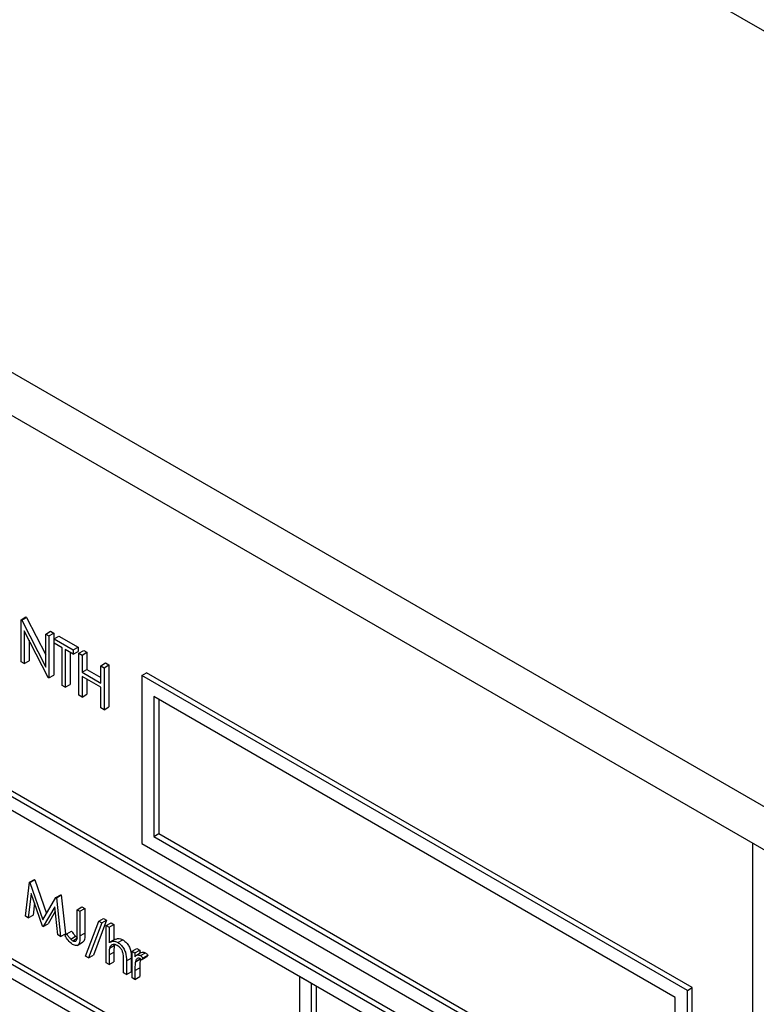
# Model space of a CAD drawing. Units: millimetres. Extents: x 5 to 415, y 5 to 292.
# Drawn here: x 307 to 310, y 193 to 197 of the extents above; entities that cross this region are included whole.
import ezdxf

# ---------------------------------------------------------------- set-up
doc = ezdxf.new("R2010")
doc.units = ezdxf.units.MM

msp = doc.modelspace()

# ---------------------------------------------------------------- linework, layer by layer
at = {"color": 7, "linetype": 'Continuous', "lineweight": 25}
for p, q in [((310.7814, 196.7517), (280.4768, 214.2462)), ((310.7814, 193.5195), (280.4768, 211.0139)), ((280.5863, 210.7719), (310.8908, 193.2774)), ((302.5436, 196.5089), (309.9177, 192.2519)), ((302.5638, 196.5206), (309.9379, 192.2636)), ((309.8672, 192.2228), (302.5941, 196.4214)), ((309.8672, 191.5812), (302.5941, 195.7799)), ((302.5941, 195.7216), (309.8672, 191.5229)), ((307.0407, 194.671), (307.0609, 194.6827)), ((307.0407, 194.496), (307.0407, 194.671)), ((307.0407, 194.671), (307.0435, 194.6694)), ((307.0435, 194.6694), (307.0637, 194.681)), ((307.0435, 194.6694), (307.1436, 194.4739)), ((307.0609, 194.6827), (307.0637, 194.681)), ((307.0637, 194.681), (307.1436, 194.525)), ((307.1541, 194.4305), (307.0543, 194.6256)), ((307.0543, 194.6256), (307.0543, 194.4882)), ((307.1436, 194.6116), (307.1638, 194.6232)), ((307.1436, 194.6116), (307.1572, 194.6037)), ((307.1436, 194.4739), (307.1436, 194.6116)), ((307.1572, 194.6037), (307.1774, 194.6154)), ((307.1638, 194.6232), (307.1774, 194.6154)), ((307.1774, 194.6154), (307.1774, 194.4404)), ((307.0745, 194.5861), (307.0745, 194.4999)), ((307.1572, 194.6037), (307.1572, 194.4288)), ((307.1786, 194.5914), (307.1988, 194.6031)), ((307.1786, 194.5914), (307.2582, 194.5454)), ((307.1786, 194.5734), (307.1786, 194.5914)), ((307.2116, 194.5544), (307.1786, 194.5734)), ((307.1988, 194.6031), (307.2785, 194.5571)), ((307.2116, 194.3974), (307.2116, 194.5544)), ((307.2582, 194.5275), (307.2252, 194.5465)), ((307.2252, 194.5465), (307.2252, 194.3895)), ((307.2454, 194.5349), (307.2454, 194.4012)), ((307.2582, 194.5454), (307.2785, 194.5571)), ((307.2582, 194.5454), (307.2582, 194.5275)), ((307.2582, 194.5275), (307.2785, 194.5391)), ((307.2785, 194.5571), (307.2785, 194.5391)), ((307.2816, 194.532), (307.3018, 194.5436)), ((307.2816, 194.532), (307.2952, 194.5241)), ((307.2816, 194.357), (307.2816, 194.532)), ((307.2952, 194.5241), (307.3154, 194.5358)), ((307.2952, 194.5241), (307.2952, 194.4523)), ((307.3018, 194.5436), (307.3154, 194.5358)), ((307.3154, 194.5358), (307.3154, 194.464)), ((307.0543, 194.4882), (307.0407, 194.496)), ((307.0543, 194.4882), (307.0745, 194.4999)), ((307.3729, 194.4792), (307.3931, 194.4909)), ((307.3865, 194.4714), (307.4067, 194.4831)), ((307.3931, 194.4909), (307.4067, 194.4831)), ((307.4067, 194.4831), (307.4067, 194.3081)), ((307.2952, 194.4523), (307.3154, 194.464)), ((307.2952, 194.4523), (307.3729, 194.4075)), ((307.3154, 194.464), (307.3729, 194.4308)), ((307.3729, 194.4075), (307.3729, 194.4792)), ((307.3729, 194.4792), (307.3865, 194.4714)), ((307.3865, 194.4714), (307.3865, 194.2964)), ((307.5438, 194.4389), (307.564, 194.4505)), ((309.8369, 193.1385), (307.564, 194.4505)), ((307.1572, 194.4288), (307.1541, 194.4305)), ((307.1572, 194.4288), (307.1774, 194.4404)), ((307.2252, 194.3895), (307.2454, 194.4012)), ((307.3729, 194.3895), (307.2952, 194.4344)), ((307.2952, 194.4344), (307.2952, 194.3491)), ((307.3154, 194.4227), (307.3154, 194.3608)), ((309.8167, 193.1268), (307.5438, 194.4389)), ((307.5438, 194.4389), (307.5438, 193.739)), ((307.2252, 194.3895), (307.2116, 194.3974)), ((307.2952, 194.3491), (307.3154, 194.3608)), ((307.3729, 194.3043), (307.3729, 194.3895)), ((307.2952, 194.3491), (307.2816, 194.357)), ((309.7661, 193.0976), (307.5943, 194.3514)), ((307.5943, 194.3514), (307.5943, 193.7682)), ((307.6145, 194.3397), (307.6145, 193.7798)), ((307.3865, 194.2964), (307.3729, 194.3043)), ((307.3865, 194.2964), (307.4067, 194.3081)), ((307.5943, 193.7682), (307.6145, 193.7798)), ((307.5943, 193.7682), (309.7661, 192.5144)), ((307.6145, 193.7798), (309.7661, 192.5377)), ((307.5438, 193.739), (309.8167, 192.4269)), ((310.0894, 189.0266), (310.0894, 193.7401)), ((308.2004, 192.5667), (306.3518, 193.6339)), ((307.0763, 193.5773), (307.0965, 193.589)), ((307.078, 193.5763), (307.0982, 193.588)), ((307.0965, 193.589), (307.0982, 193.588)), ((307.0982, 193.588), (307.1473, 193.4467)), ((307.0589, 193.4357), (307.0763, 193.5773)), ((307.0763, 193.5773), (307.078, 193.5763)), ((307.078, 193.5763), (307.1322, 193.4206)), ((307.0833, 193.5309), (307.0708, 193.4288)), ((307.1309, 193.3941), (307.0833, 193.5309)), ((307.1322, 193.4206), (307.1863, 193.5138)), ((307.1863, 193.5138), (307.2065, 193.5255)), ((307.1863, 193.5138), (307.188, 193.5128)), ((307.188, 193.5128), (307.2082, 193.5245)), ((307.188, 193.5128), (307.2054, 193.3511)), ((307.2065, 193.5255), (307.2082, 193.5245)), ((307.2082, 193.5245), (307.2256, 193.3628)), ((307.0972, 193.491), (307.091, 193.4405)), ((307.181, 193.4743), (307.1336, 193.3926)), ((307.1936, 193.3579), (307.181, 193.4743)), ((307.2744, 193.4629), (307.2946, 193.4746)), ((307.2744, 193.4629), (307.2862, 193.4561)), ((307.2744, 193.362), (307.2744, 193.4629)), ((307.2862, 193.4561), (307.3064, 193.4678)), ((307.2946, 193.4746), (307.3064, 193.4678)), ((307.3064, 193.4678), (307.3064, 193.3654)), ((307.0708, 193.4288), (307.0589, 193.4357)), ((307.0708, 193.4288), (307.091, 193.4405)), ((307.1831, 193.4548), (307.1538, 193.4042)), ((307.2862, 193.4561), (307.2862, 193.3537)), ((307.3973, 193.4192), (307.3424, 193.274)), ((307.3647, 193.4147), (307.3849, 193.4263)), ((307.3771, 193.4075), (307.3973, 193.4192)), ((307.3849, 193.4263), (307.3973, 193.4192)), ((307.1336, 193.3926), (307.1309, 193.3941)), ((307.1336, 193.3926), (307.1538, 193.4042)), ((307.3098, 193.2695), (307.3647, 193.4147)), ((307.3771, 193.4075), (307.3222, 193.2623)), ((307.3647, 193.4147), (307.3771, 193.4075)), ((307.3957, 193.3968), (307.4159, 193.4085)), ((307.3957, 193.3968), (307.4074, 193.39)), ((307.3957, 193.2413), (307.3957, 193.3968)), ((307.4074, 193.39), (307.4276, 193.4017)), ((307.4074, 193.39), (307.4074, 193.3244)), ((307.4159, 193.4085), (307.4276, 193.4017)), ((307.4276, 193.4017), (307.4276, 193.337)), ((307.2054, 193.3511), (307.1936, 193.3579)), ((307.2054, 193.3511), (307.2256, 193.3628)), ((307.2239, 193.354), (307.2309, 193.3617)), ((307.2309, 193.3617), (307.2511, 193.3733)), ((307.2477, 193.3406), (307.2679, 193.3522)), ((307.2563, 193.3334), (307.2765, 193.3451)), ((307.2862, 193.3537), (307.3064, 193.3654)), ((307.4331, 193.3401), (307.4104, 193.327)), ((307.444, 193.3262), (307.4642, 193.3378)), ((307.2746, 193.3138), (307.2973, 193.327)), ((307.4093, 193.3032), (307.4295, 193.3149)), ((307.5034, 193.2899), (307.5236, 193.3016)), ((307.5152, 193.2831), (307.5354, 193.2947)), ((307.5236, 193.3016), (307.5354, 193.2947)), ((307.5354, 193.2947), (307.5354, 193.2805)), ((307.3222, 193.2623), (307.3098, 193.2695)), ((307.3222, 193.2623), (307.3424, 193.274)), ((307.4074, 193.2745), (307.4276, 193.2862)), ((307.4074, 193.2745), (307.4074, 193.2345)), ((307.4276, 193.2862), (307.4276, 193.2461)), ((307.4798, 193.2493), (307.5, 193.2609)), ((307.5, 193.2609), (307.5, 193.2043)), ((307.5034, 193.2899), (307.5152, 193.2831)), ((307.5034, 193.1791), (307.5034, 193.2899)), ((307.5152, 193.2831), (307.5152, 193.2668)), ((307.5173, 193.2463), (307.5375, 193.258)), ((307.5418, 193.2842), (307.5216, 193.2725)), ((307.5386, 193.2715), (307.5588, 193.2832)), ((307.5424, 193.2537), (307.5626, 193.2654)), ((307.5489, 193.2618), (307.5424, 193.2537)), ((307.5489, 193.2618), (307.5691, 193.2735)), ((307.5691, 193.2735), (307.5626, 193.2654)), ((307.4074, 193.2345), (307.3957, 193.2413)), ((307.4074, 193.2345), (307.4276, 193.2461)), ((307.468, 193.1995), (307.468, 193.2516)), ((307.4798, 193.2493), (307.4798, 193.1927)), ((307.5152, 193.2095), (307.5354, 193.2212)), ((307.5354, 193.2212), (307.5354, 193.1839)), ((307.4798, 193.1927), (307.468, 193.1995)), ((307.4798, 193.1927), (307.5, 193.2043)), ((307.5152, 193.1723), (307.5034, 193.1791)), ((307.5152, 193.2095), (307.5152, 193.1723)), ((307.5152, 193.1723), (307.5354, 193.1839)), ((308.2509, 193.1558), (308.2004, 193.185)), ((308.2004, 193.185), (308.2004, 190.5021)), ((308.2509, 190.4729), (308.2509, 193.1558)), ((308.2711, 192.5259), (308.2711, 193.1442)), ((309.8167, 193.1268), (309.8369, 193.1385)), ((309.8369, 192.4386), (309.8369, 193.1385)), ((309.7661, 192.5144), (309.7661, 193.0976)), ((309.8167, 192.4269), (309.8167, 193.1268))]:
    msp.add_line(p, q, dxfattribs=at)
for points, knots in [([(307.2556, 193.3182), (307.2489, 193.3235), (307.2369, 193.3329), (307.2279, 193.3475), (307.2239, 193.354)], [0, 0, 0, 0, 0.557548, 1, 1, 1, 1]), ([(307.2309, 193.3617), (307.2339, 193.3576), (307.2393, 193.3502), (307.2451, 193.3435), (307.2477, 193.3406)], [0, 0, 0, 0, 0.560063, 1, 1, 1, 1]), ([(307.2477, 193.3406), (307.2492, 193.339), (307.252, 193.3362), (307.255, 193.3343), (307.2563, 193.3334)], [0, 0, 0, 0, 0.559913, 1, 1, 1, 1]), ([(307.2511, 193.3733), (307.2541, 193.3692), (307.2595, 193.3619), (307.2653, 193.3552), (307.2679, 193.3522)], [0, 0, 0, 0, 0.560063, 1, 1, 1, 1]), ([(307.2862, 193.3537), (307.2865, 193.3408), (307.2869, 193.3246), (307.2776, 193.3149), (307.269, 193.3122), (307.261, 193.3158), (307.2556, 193.3182)], [0, 0, 0, 0, 0.499552, 0.625083, 0.750654, 1, 1, 1, 1]), ([(307.2563, 193.3334), (307.2581, 193.3326), (307.2617, 193.3308), (307.2666, 193.3312), (307.2705, 193.3335), (307.2751, 193.3424), (307.2747, 193.3533), (307.2744, 193.362)], [0, 0, 0, 0, 0.124975, 0.2499072, 0.374885, 0.4998939, 1, 1, 1, 1]), ([(307.2679, 193.3522), (307.2694, 193.3506), (307.2722, 193.3478), (307.2752, 193.3459), (307.2765, 193.3451)], [0, 0, 0, 0, 0.559913, 1, 1, 1, 1]), ([(307.3064, 193.3654), (307.3065, 193.3529), (307.3066, 193.3373), (307.2995, 193.3276), (307.2974, 193.327), (307.2973, 193.327)], [0, 0, 0, 0, 0.795838, 0.9958222, 1, 1, 1, 1]), ([(307.4339, 193.3386), (307.4376, 193.341), (307.4458, 193.3462), (307.4577, 193.3408), (307.4642, 193.3378)], [0, 0, 0, 0, 0.454789, 1, 1, 1, 1]), ([(307.4642, 193.3378), (307.4685, 193.3349), (307.4771, 193.3291), (307.4884, 193.3146), (307.4998, 193.2902), (307.5, 193.273), (307.5, 193.2609)], [0, 0, 0, 0, 0.187016, 0.373898, 0.560589, 1, 1, 1, 1]), ([(307.4093, 193.3032), (307.4086, 193.2981), (307.4074, 193.2889), (307.4074, 193.2789), (307.4074, 193.2745)], [0, 0, 0, 0, 0.559631, 1, 1, 1, 1]), ([(307.4419, 193.3137), (307.4377, 193.3157), (307.4294, 193.3195), (307.4196, 193.3173), (307.4126, 193.312), (307.4104, 193.3062), (307.4093, 193.3032)], [0, 0, 0, 0, 0.2795473, 0.5594003, 0.7797337, 1, 1, 1, 1]), ([(307.4137, 193.327), (307.4174, 193.3293), (307.4256, 193.3346), (307.4375, 193.3291), (307.444, 193.3262)], [0, 0, 0, 0, 0.454789, 1, 1, 1, 1]), ([(307.4295, 193.3149), (307.4288, 193.3098), (307.4276, 193.3006), (307.4276, 193.2906), (307.4276, 193.2862)], [0, 0, 0, 0, 0.559631, 1, 1, 1, 1]), ([(307.4667, 193.2776), (307.4657, 193.2817), (307.4637, 193.2898), (307.4553, 193.3045), (307.447, 193.3102), (307.4419, 193.3137)], [0, 0, 0, 0, 0.281326, 0.561463, 1, 1, 1, 1]), ([(307.444, 193.3262), (307.4483, 193.3232), (307.4569, 193.3174), (307.4682, 193.3029), (307.4796, 193.2786), (307.4798, 193.2614), (307.4798, 193.2493)], [0, 0, 0, 0, 0.187016, 0.373898, 0.560589, 1, 1, 1, 1]), ([(307.468, 193.2516), (307.4681, 193.2563), (307.4681, 193.2648), (307.4671, 193.2737), (307.4667, 193.2776)], [0, 0, 0, 0, 0.560254, 1, 1, 1, 1]), ([(307.5152, 193.2668), (307.5185, 193.2701), (307.5231, 193.2747), (307.5321, 193.2746), (307.5364, 193.2725), (307.5386, 193.2715)], [0, 0, 0, 0, 0.558789, 0.779489, 1, 1, 1, 1]), ([(307.5364, 193.2592), (307.5336, 193.2601), (307.528, 193.2619), (307.5209, 193.2571), (307.5187, 193.2504), (307.5173, 193.2463)], [0, 0, 0, 0, 0.278329, 0.558747, 1, 1, 1, 1]), ([(307.5375, 193.258), (307.5367, 193.2514), (307.5353, 193.2395), (307.5354, 193.2268), (307.5354, 193.2212)], [0, 0, 0, 0, 0.559617, 1, 1, 1, 1]), ([(307.5424, 193.2537), (307.5413, 193.2549), (307.5394, 193.2571), (307.5373, 193.2586), (307.5364, 193.2592)], [0, 0, 0, 0, 0.560375, 1, 1, 1, 1]), ([(307.5386, 193.2715), (307.5406, 193.2701), (307.5443, 193.2675), (307.5475, 193.2635), (307.5489, 193.2618)], [0, 0, 0, 0, 0.559232, 1, 1, 1, 1]), ([(307.5424, 193.2832), (307.5437, 193.2843), (307.5463, 193.2866), (307.5524, 193.2862), (307.5567, 193.2842), (307.5588, 193.2832)], [0, 0, 0, 0, 0.319565, 0.659929, 1, 1, 1, 1]), ([(307.5588, 193.2832), (307.5608, 193.2817), (307.5645, 193.2791), (307.5677, 193.2752), (307.5691, 193.2735)], [0, 0, 0, 0, 0.559232, 1, 1, 1, 1]), ([(307.5173, 193.2463), (307.5165, 193.2397), (307.5151, 193.2279), (307.5152, 193.2151), (307.5152, 193.2095)], [0, 0, 0, 0, 0.559617, 1, 1, 1, 1])]:
    msp.add_open_spline(points, degree=3, knots=knots, dxfattribs=at)

doc.saveas('drawing.dxf')
